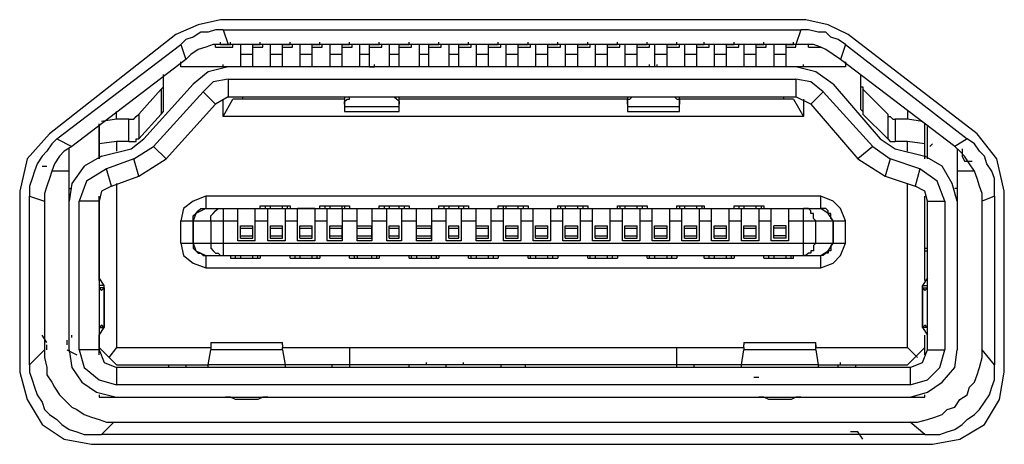
# Model space of a CAD drawing. Units: inches. Extents: x -2049 to 3731, y -2296 to 3484.
# Drawn here: x 476 to 493, y 316 to 323 of the extents above; entities that cross this region are included whole.
import ezdxf

# ---------------------------------------------------------------- set-up
doc = ezdxf.new("R2010")
doc.units = ezdxf.units.IN
doc.header["$MEASUREMENT"] = 0
doc.layers.add('Layer 1', color=7, linetype='Continuous')

msp = doc.modelspace()

# ---------------------------------------------------------------- linework, layer by layer
at = {"layer": 'Layer 1', "color": 7, "lineweight": 25, "true_color": 0xffffff}
for points in [[(479.274, 323.042), (478.893, 322.957), (478.512, 322.788)], [(489.265, 323.042), (479.274, 323.042)], [(489.985, 322.788), (489.646, 322.957), (489.265, 323.042)], [(479.316, 322.872), (479.19, 322.872), (479.063, 322.83), (478.935, 322.83), (478.809, 322.746), (478.681, 322.703), (478.597, 322.618)], [(479.316, 322.872), (489.18, 322.872)], [(479.316, 322.872), (479.401, 322.618)], [(489.18, 322.872), (489.095, 322.618)], [(489.942, 322.618), (489.815, 322.703), (489.688, 322.746), (489.604, 322.83), (489.476, 322.83), (489.307, 322.872), (489.18, 322.872)], [(478.512, 322.788), (476.353, 321.094)], [(492.186, 321.094), (489.985, 322.788)], [(476.48, 321.009), (478.597, 322.618)], [(478.597, 322.618), (478.681, 322.364)], [(479.401, 322.618), (479.147, 322.618), (479.02, 322.576), (478.893, 322.534), (478.766, 322.449), (478.681, 322.364)], [(479.19, 322.576), (479.19, 322.618)], [(479.19, 322.576), (479.486, 322.576)], [(479.274, 322.618), (479.274, 322.661)], [(479.274, 322.618), (479.444, 322.618)], [(479.274, 322.618), (479.444, 322.618)], [(489.095, 322.618), (479.401, 322.618)], [(479.444, 322.618), (479.444, 322.661)], [(479.486, 322.576), (479.486, 322.618)], [(479.613, 322.618), (479.613, 322.238)], [(479.825, 322.618), (479.952, 322.618)], [(479.825, 322.618), (479.952, 322.618)], [(479.825, 322.238), (479.825, 322.618)], [(479.825, 322.576), (479.993, 322.576)], [(479.952, 322.618), (479.952, 322.661)], [(479.993, 322.576), (479.993, 322.618)], [(480.121, 322.618), (480.121, 322.238)], [(480.332, 322.238), (480.332, 322.618)], [(480.332, 322.576), (480.502, 322.576)], [(480.46, 322.618), (480.46, 322.661)], [(480.502, 322.576), (480.502, 322.618)], [(480.629, 322.618), (480.629, 322.238)], [(480.84, 322.618), (480.968, 322.618)], [(480.84, 322.618), (480.968, 322.618)], [(480.84, 322.238), (480.84, 322.618)], [(480.84, 322.576), (481.01, 322.576)], [(480.968, 322.618), (480.968, 322.661)], [(481.01, 322.576), (481.01, 322.618)], [(481.137, 322.618), (481.137, 322.238)], [(481.348, 322.618), (481.475, 322.618)], [(481.348, 322.618), (481.475, 322.618)], [(481.348, 322.238), (481.348, 322.618)], [(481.348, 322.576), (481.518, 322.576)], [(481.475, 322.618), (481.475, 322.661)], [(481.518, 322.576), (481.518, 322.618)], [(481.645, 322.618), (481.645, 322.238)], [(481.814, 322.618), (481.983, 322.618)], [(481.814, 322.618), (481.983, 322.618)], [(481.814, 322.238), (481.814, 322.618)], [(481.814, 322.576), (482.026, 322.576)], [(481.983, 322.618), (481.983, 322.661)], [(482.026, 322.576), (482.026, 322.618)], [(482.152, 322.618), (482.152, 322.238)], [(482.322, 322.618), (482.491, 322.618)], [(482.322, 322.618), (482.491, 322.618)], [(482.322, 322.238), (482.322, 322.618)], [(482.322, 322.576), (482.534, 322.576)], [(482.491, 322.618), (482.491, 322.661)], [(482.534, 322.576), (482.534, 322.618)], [(482.661, 322.618), (482.661, 322.238)], [(482.83, 322.238), (482.83, 322.618)], [(482.83, 322.576), (483.042, 322.576)], [(482.999, 322.618), (482.999, 322.661)], [(483.042, 322.576), (483.042, 322.618)], [(483.169, 322.618), (483.169, 322.238)], [(483.338, 322.618), (483.507, 322.618)], [(483.338, 322.618), (483.507, 322.618)], [(483.338, 322.238), (483.338, 322.618)], [(483.338, 322.576), (483.55, 322.576)], [(483.507, 322.618), (483.507, 322.661)], [(483.55, 322.576), (483.55, 322.618)], [(483.635, 322.618), (483.635, 322.238)], [(483.846, 322.618), (484.015, 322.618)], [(483.846, 322.618), (484.015, 322.618)], [(483.846, 322.238), (483.846, 322.618)], [(483.846, 322.576), (484.058, 322.576)], [(484.015, 322.618), (484.015, 322.661)], [(484.058, 322.576), (484.058, 322.618)], [(484.143, 322.618), (484.143, 322.238)], [(484.354, 322.618), (484.524, 322.618)], [(484.354, 322.618), (484.524, 322.618)], [(484.354, 322.238), (484.354, 322.618)], [(484.354, 322.576), (484.566, 322.576)], [(484.524, 322.618), (484.524, 322.661)], [(484.566, 322.576), (484.566, 322.618)], [(484.65, 322.618), (484.65, 322.238)], [(484.862, 322.618), (485.032, 322.618)], [(484.862, 322.618), (485.032, 322.618)], [(484.862, 322.238), (484.862, 322.618)], [(484.862, 322.576), (485.074, 322.576)], [(485.032, 322.618), (485.032, 322.661)], [(485.074, 322.576), (485.074, 322.618)], [(485.158, 322.618), (485.158, 322.238)], [(485.37, 322.238), (485.37, 322.618)], [(485.37, 322.576), (485.582, 322.576)], [(485.54, 322.618), (485.54, 322.661)], [(485.582, 322.576), (485.582, 322.618)], [(485.666, 322.618), (485.666, 322.238)], [(485.879, 322.618), (486.047, 322.618)], [(485.879, 322.618), (486.047, 322.618)], [(485.879, 322.238), (485.879, 322.618)], [(485.879, 322.576), (486.09, 322.576)], [(486.047, 322.618), (486.047, 322.661)], [(486.09, 322.576), (486.09, 322.618)], [(486.174, 322.618), (486.174, 322.238)], [(486.386, 322.618), (486.556, 322.618)], [(486.386, 322.618), (486.556, 322.618)], [(486.386, 322.238), (486.386, 322.618)], [(486.386, 322.576), (486.598, 322.576)], [(486.556, 322.618), (486.556, 322.661)], [(486.598, 322.576), (486.598, 322.618)], [(486.683, 322.618), (486.683, 322.238)], [(486.894, 322.618), (487.063, 322.618)], [(486.894, 322.618), (487.063, 322.618)], [(486.894, 322.238), (486.894, 322.618)], [(486.894, 322.576), (487.106, 322.576)], [(487.063, 322.618), (487.063, 322.661)], [(487.106, 322.576), (487.106, 322.618)], [(487.191, 322.618), (487.191, 322.238)], [(487.402, 322.618), (487.529, 322.618)], [(487.402, 322.618), (487.529, 322.618)], [(487.402, 322.238), (487.402, 322.618)], [(487.402, 322.576), (487.614, 322.576)], [(487.529, 322.618), (487.529, 322.661)], [(487.614, 322.576), (487.614, 322.618)], [(487.699, 322.618), (487.699, 322.238)], [(487.91, 322.238), (487.91, 322.618)], [(487.91, 322.576), (488.122, 322.576)], [(488.038, 322.618), (488.038, 322.661)], [(488.122, 322.576), (488.122, 322.618)], [(488.207, 322.618), (488.207, 322.238)], [(488.418, 322.618), (488.545, 322.618)], [(488.418, 322.618), (488.545, 322.618)], [(488.418, 322.238), (488.418, 322.618)], [(488.418, 322.576), (488.587, 322.576)], [(488.545, 322.618), (488.545, 322.661)], [(488.587, 322.576), (488.587, 322.618)], [(488.715, 322.618), (488.715, 322.238)], [(488.926, 322.618), (489.053, 322.618)], [(488.926, 322.618), (489.053, 322.618)], [(488.926, 322.238), (488.926, 322.618)], [(488.926, 322.576), (489.095, 322.576)], [(489.053, 322.618), (489.053, 322.661)], [(489.095, 322.576), (489.095, 322.618)], [(489.858, 322.364), (489.731, 322.449), (489.604, 322.534), (489.519, 322.576), (489.392, 322.618), (489.095, 322.618)], [(489.307, 322.576), (489.307, 322.618)], [(489.307, 322.576), (489.519, 322.576)], [(489.942, 322.618), (489.858, 322.364)], [(489.942, 322.618), (492.017, 321.009)], [(478.681, 322.364), (476.734, 320.883)], [(479.825, 322.449), (479.613, 322.449)], [(480.332, 322.449), (480.121, 322.449)], [(480.84, 322.449), (480.629, 322.449)], [(481.348, 322.449), (481.137, 322.449)], [(481.814, 322.449), (481.645, 322.449)], [(482.322, 322.449), (482.152, 322.449)], [(482.83, 322.449), (482.661, 322.449)], [(483.338, 322.449), (483.169, 322.449)], [(483.846, 322.449), (483.635, 322.449)], [(484.354, 322.449), (484.143, 322.449)], [(484.862, 322.449), (484.65, 322.449)], [(485.37, 322.449), (485.158, 322.449)], [(485.879, 322.449), (485.666, 322.449)], [(486.386, 322.449), (486.174, 322.449)], [(486.894, 322.449), (486.683, 322.449)], [(487.402, 322.449), (487.191, 322.449)], [(487.91, 322.449), (487.699, 322.449)], [(488.418, 322.449), (488.207, 322.449)], [(488.926, 322.449), (488.715, 322.449)], [(491.805, 320.883), (489.858, 322.364)], [(478.597, 322.238), (478.597, 322.322)], [(489.942, 322.238), (478.597, 322.238)], [(479.401, 322.238), (479.063, 322.152), (478.809, 321.941)], [(479.316, 322.238), (479.316, 322.28)], [(481.814, 322.238), (481.687, 322.238)], [(481.814, 322.238), (481.899, 322.238)], [(481.899, 322.238), (481.899, 322.28)], [(482.026, 322.238), (481.899, 322.238)], [(486.598, 322.238), (486.471, 322.238)], [(486.598, 322.238), (486.598, 322.28)], [(486.725, 322.238), (486.598, 322.238)], [(486.725, 322.238), (486.725, 322.28)], [(486.852, 322.238), (486.725, 322.238)], [(489.731, 321.941), (489.434, 322.152), (489.095, 322.238)], [(489.222, 322.238), (489.222, 322.28)], [(489.942, 322.322), (489.942, 322.238)], [(478.3, 321.603), (478.3, 322.11)], [(479.401, 322.026), (479.147, 321.984), (478.978, 321.814)], [(479.401, 322.026), (489.095, 322.026)], [(479.401, 322.026), (479.401, 321.729)], [(489.095, 322.026), (489.095, 321.729)], [(489.561, 321.814), (489.35, 321.984), (489.095, 322.026)], [(490.196, 322.11), (490.196, 321.603)], [(478.258, 321.856), (477.877, 321.433)], [(477.962, 321.009), (478.809, 321.941)], [(478.258, 321.856), (478.3, 321.899), (478.3, 321.984)], [(478.258, 321.856), (478.258, 321.433)], [(489.731, 321.941), (490.535, 321.009)], [(490.196, 321.984), (490.196, 321.899), (490.238, 321.899), (490.238, 321.856)], [(490.238, 321.856), (490.662, 321.433)], [(490.238, 321.856), (490.238, 321.433)], [(478.978, 321.814), (478.131, 320.883)], [(479.19, 321.603), (478.978, 321.814)], [(479.401, 321.729), (479.19, 321.603)], [(479.316, 321.391), (479.316, 321.687)], [(479.316, 321.391), (479.486, 321.687)], [(479.401, 321.729), (489.095, 321.729)], [(481.391, 321.687), (479.486, 321.687)], [(479.655, 321.687), (479.655, 321.729)], [(481.391, 321.729), (481.391, 321.475)], [(481.391, 321.603), (481.391, 321.645), (481.433, 321.687), (481.475, 321.687), (481.475, 321.729)], [(482.238, 321.729), (482.28, 321.687), (482.322, 321.645), (482.322, 321.603)], [(482.322, 321.475), (482.322, 321.729)], [(486.217, 321.687), (482.322, 321.687)], [(486.217, 321.729), (486.217, 321.475)], [(486.217, 321.603), (486.217, 321.687), (486.259, 321.687), (486.302, 321.729)], [(487.021, 321.729), (487.063, 321.687), (487.106, 321.687), (487.106, 321.603)], [(487.106, 321.475), (487.106, 321.729)], [(489.053, 321.687), (487.106, 321.687)], [(488.884, 321.729), (488.884, 321.687)], [(489.053, 321.687), (489.222, 321.391)], [(489.35, 321.603), (489.095, 321.729)], [(489.222, 321.687), (489.222, 321.391)], [(489.35, 321.603), (489.561, 321.814)], [(490.408, 320.883), (489.561, 321.814)], [(478.258, 321.433), (478.3, 321.475), (478.3, 321.603)], [(478.343, 320.671), (479.19, 321.603)], [(481.391, 321.56), (482.322, 321.56)], [(486.217, 321.56), (487.106, 321.56)], [(489.35, 321.603), (490.154, 320.671)], [(490.196, 321.603), (490.196, 321.517), (490.238, 321.475), (490.238, 321.433)], [(477.496, 321.348), (477.242, 321.306)], [(477.496, 321.348), (477.496, 321.475)], [(477.708, 321.348), (477.496, 321.348)], [(477.708, 321.348), (477.793, 321.348), (477.835, 321.391), (477.877, 321.433)], [(477.708, 320.968), (477.708, 321.348)], [(477.877, 321.433), (477.877, 321.009)], [(478.258, 321.433), (477.877, 321.009)], [(489.222, 321.391), (479.316, 321.391)], [(481.391, 321.475), (482.322, 321.475)], [(486.217, 321.475), (487.106, 321.475)], [(490.662, 321.009), (490.238, 321.433)], [(490.662, 321.433), (490.662, 321.009)], [(490.662, 321.433), (490.662, 321.391), (490.704, 321.391), (490.747, 321.348), (490.789, 321.348)], [(491.001, 321.348), (490.789, 321.348)], [(490.789, 321.348), (490.789, 320.968)], [(491.001, 321.475), (491.001, 321.348)], [(491.254, 321.306), (491.001, 321.348)], [(477.2, 320.671), (477.2, 321.264)], [(477.2, 321.222), (477.2, 320.671)], [(491.297, 320.671), (491.297, 321.264)], [(491.339, 320.671), (491.339, 321.222)], [(476.353, 321.094), (475.972, 320.671), (475.845, 320.121)], [(476.48, 321.009), (476.395, 320.925), (476.311, 320.798), (476.226, 320.714), (476.141, 320.586), (476.099, 320.46), (476.057, 320.333), (476.014, 320.205), (476.014, 320.036)], [(476.48, 321.009), (476.734, 320.883)], [(477.708, 320.968), (477.835, 320.968), (477.835, 321.009), (477.877, 321.009)], [(477.75, 320.841), (477.962, 321.009)], [(490.535, 321.009), (490.789, 320.841)], [(490.662, 321.009), (490.704, 320.968), (490.789, 320.968)], [(492.017, 321.009), (491.805, 320.883)], [(492.482, 320.036), (492.482, 320.333), (492.44, 320.46), (492.355, 320.586), (492.313, 320.714), (492.228, 320.798), (492.144, 320.925), (492.017, 321.009)], [(492.651, 320.121), (492.524, 320.671), (492.186, 321.094)], [(476.734, 320.883), (476.607, 320.798), (476.523, 320.714), (476.438, 320.586), (476.395, 320.46), (476.353, 320.333), (476.311, 320.205), (476.268, 320.079), (476.268, 319.951)], [(476.692, 317.411), (476.692, 320.841)], [(477.496, 320.968), (477.2, 320.925)], [(477.242, 320.714), (477.75, 320.841)], [(477.708, 320.968), (477.496, 320.968)], [(477.496, 320.968), (477.496, 320.798)], [(477.793, 320.671), (478.131, 320.883)], [(478.343, 320.671), (478.131, 320.883)], [(490.408, 320.883), (490.154, 320.671)], [(490.408, 320.883), (490.704, 320.671)], [(491.001, 320.968), (490.789, 320.968)], [(490.789, 320.841), (491.297, 320.714)], [(491.297, 320.925), (491.001, 320.968)], [(491.001, 320.798), (491.001, 320.968)], [(491.424, 320.925), (491.382, 320.883)], [(492.271, 319.951), (492.271, 320.079), (492.228, 320.205), (492.186, 320.333), (492.144, 320.46), (492.059, 320.586), (491.974, 320.714), (491.89, 320.798), (491.805, 320.883)], [(491.847, 320.841), (491.847, 317.411)], [(491.932, 320.841), (491.932, 320.714), (491.974, 320.629), (492.101, 320.629)], [(477.242, 320.714), (476.946, 320.544), (476.734, 320.247), (476.692, 319.951)], [(477.793, 320.671), (477.327, 320.502)], [(477.877, 320.375), (477.793, 320.671)], [(477.877, 320.375), (478.343, 320.671)], [(490.154, 320.671), (490.62, 320.375)], [(490.704, 320.671), (490.62, 320.375)], [(491.212, 320.502), (490.704, 320.671)], [(491.847, 319.951), (491.762, 320.247), (491.593, 320.544), (491.297, 320.714)], [(476.226, 320.544), (476.311, 320.544)], [(477.327, 320.502), (476.988, 320.29), (476.861, 319.951)], [(477.411, 320.205), (477.327, 320.502)], [(491.212, 320.502), (491.128, 320.205)], [(491.636, 319.951), (491.508, 320.29), (491.212, 320.502)], [(476.692, 320.46), (476.395, 320.46)], [(477.411, 320.205), (477.877, 320.375)], [(490.62, 320.375), (491.128, 320.205)], [(492.144, 320.46), (491.847, 320.46)], [(476.692, 320.163), (476.734, 320.163)], [(477.411, 320.205), (477.242, 320.121), (477.2, 319.951)], [(477.496, 320.247), (477.496, 317.454)], [(491.001, 317.454), (491.001, 320.247)], [(491.339, 319.951), (491.297, 320.121), (491.128, 320.205)], [(491.847, 320.163), (491.805, 320.163)], [(475.845, 320.121), (475.845, 317.03)], [(476.014, 320.036), (476.268, 319.951)], [(476.014, 317.158), (476.014, 320.036)], [(477.2, 318.596), (477.2, 320.036)], [(479.02, 320.036), (478.809, 319.951), (478.639, 319.824), (478.597, 319.613)], [(489.519, 320.036), (479.02, 320.036)], [(479.02, 320.036), (479.02, 319.824)], [(489.519, 319.824), (489.519, 320.036)], [(489.942, 319.613), (489.858, 319.824), (489.731, 319.951), (489.519, 320.036)], [(491.297, 318.596), (491.297, 320.036)], [(492.482, 320.036), (492.271, 319.951)], [(492.482, 320.036), (492.482, 317.158)], [(492.651, 317.03), (492.651, 320.121)], [(476.268, 319.951), (476.268, 317.411)], [(477.2, 319.951), (476.861, 319.951)], [(476.861, 317.411), (476.861, 319.951)], [(477.2, 319.951), (477.2, 317.411)], [(479.02, 319.824), (478.851, 319.74), (478.809, 319.613)], [(478.809, 319.613), (478.809, 319.697), (478.851, 319.74), (478.893, 319.782), (478.935, 319.824), (479.02, 319.824)], [(479.02, 319.824), (489.519, 319.824)], [(479.105, 319.613), (479.105, 319.697), (479.147, 319.74), (479.19, 319.782), (479.232, 319.824), (479.316, 319.824)], [(479.316, 319.824), (479.316, 319.02)], [(479.57, 319.824), (479.867, 319.824)], [(479.57, 319.274), (479.57, 319.824)], [(479.867, 319.274), (479.867, 319.824)], [(479.952, 319.867), (480.46, 319.867)], [(479.952, 319.824), (479.952, 319.867)], [(480.036, 319.867), (480.036, 319.824)], [(480.079, 319.824), (480.375, 319.824)], [(480.079, 319.274), (480.079, 319.824)], [(480.121, 319.867), (480.121, 319.824)], [(480.332, 319.824), (480.332, 319.867)], [(480.375, 319.824), (480.375, 319.274)], [(480.417, 319.824), (480.417, 319.867)], [(480.46, 319.867), (480.46, 319.824)], [(480.883, 319.824), (480.586, 319.824)], [(480.586, 319.274), (480.586, 319.824)], [(480.883, 319.824), (480.883, 319.274)], [(480.968, 319.867), (481.475, 319.867)], [(480.968, 319.824), (480.968, 319.867)], [(481.052, 319.867), (481.052, 319.824)], [(481.094, 319.824), (481.348, 319.824)], [(481.094, 319.274), (481.094, 319.824)], [(481.137, 319.867), (481.137, 319.824)], [(481.348, 319.824), (481.348, 319.867)], [(481.348, 319.824), (481.348, 319.274)], [(481.391, 319.867), (481.391, 319.824)], [(481.475, 319.867), (481.475, 319.824)], [(481.603, 319.824), (481.857, 319.824)], [(481.603, 319.274), (481.603, 319.824)], [(481.857, 319.824), (481.857, 319.274)], [(481.983, 319.867), (482.491, 319.867)], [(481.983, 319.824), (481.983, 319.867)], [(482.068, 319.867), (482.068, 319.824)], [(482.111, 319.824), (482.365, 319.824)], [(482.111, 319.274), (482.111, 319.824)], [(482.152, 319.867), (482.152, 319.824)], [(482.322, 319.824), (482.322, 319.867)], [(482.365, 319.824), (482.365, 319.274)], [(482.407, 319.867), (482.407, 319.824)], [(482.491, 319.867), (482.491, 319.824)], [(482.619, 319.824), (482.873, 319.824)], [(482.619, 319.274), (482.619, 319.824)], [(482.873, 319.824), (482.873, 319.274)], [(482.999, 319.867), (483.507, 319.867)], [(482.999, 319.824), (482.999, 319.867)], [(483.084, 319.867), (483.084, 319.824)], [(483.127, 319.824), (483.381, 319.824)], [(483.127, 319.274), (483.127, 319.824)], [(483.169, 319.867), (483.169, 319.824)], [(483.338, 319.824), (483.338, 319.867)], [(483.381, 319.824), (483.381, 319.274)], [(483.423, 319.867), (483.423, 319.824)], [(483.507, 319.867), (483.507, 319.824)], [(483.635, 319.824), (483.888, 319.824)], [(483.635, 319.274), (483.635, 319.824)], [(483.888, 319.824), (483.888, 319.274)], [(484.015, 319.867), (484.524, 319.867)], [(484.015, 319.824), (484.015, 319.867)], [(484.1, 319.867), (484.1, 319.274)], [(484.1, 319.824), (484.397, 319.824)], [(484.143, 319.867), (484.143, 319.824)], [(484.354, 319.824), (484.354, 319.867)], [(484.397, 319.824), (484.397, 319.274)], [(484.439, 319.867), (484.439, 319.824)], [(484.524, 319.867), (484.524, 319.824)], [(484.608, 319.824), (484.904, 319.824)], [(484.608, 319.274), (484.608, 319.824)], [(484.904, 319.824), (484.904, 319.274)], [(485.032, 319.867), (485.54, 319.867)], [(485.032, 319.824), (485.032, 319.867)], [(485.074, 319.867), (485.074, 319.824)], [(485.116, 319.824), (485.413, 319.824)], [(485.116, 319.274), (485.116, 319.824)], [(485.158, 319.867), (485.158, 319.824)], [(485.37, 319.824), (485.37, 319.867)], [(485.413, 319.824), (485.413, 319.274)], [(485.455, 319.867), (485.455, 319.824)], [(485.54, 319.867), (485.54, 319.824)], [(485.624, 319.824), (485.92, 319.824)], [(485.624, 319.274), (485.624, 319.824)], [(485.92, 319.824), (485.92, 319.274)], [(486.047, 319.867), (486.556, 319.867)], [(486.047, 319.824), (486.047, 319.867)], [(486.09, 319.867), (486.09, 319.824)], [(486.132, 319.824), (486.428, 319.824)], [(486.132, 319.274), (486.132, 319.824)], [(486.174, 319.867), (486.174, 319.824)], [(486.386, 319.824), (486.386, 319.867)], [(486.428, 319.824), (486.428, 319.274)], [(486.471, 319.867), (486.471, 319.824)], [(486.556, 319.867), (486.556, 319.824)], [(486.64, 319.824), (486.937, 319.824)], [(486.64, 319.274), (486.64, 319.824)], [(486.937, 319.824), (486.937, 319.274)], [(487.063, 319.867), (487.529, 319.867)], [(487.063, 319.824), (487.063, 319.867)], [(487.106, 319.867), (487.106, 319.824)], [(487.149, 319.824), (487.445, 319.824)], [(487.149, 319.274), (487.149, 319.824)], [(487.191, 319.867), (487.191, 319.824)], [(487.402, 319.824), (487.402, 319.867)], [(487.445, 319.824), (487.445, 319.274)], [(487.487, 319.867), (487.487, 319.824)], [(487.529, 319.867), (487.529, 319.824)], [(487.656, 319.824), (487.952, 319.824)], [(487.656, 319.274), (487.656, 319.824)], [(487.952, 319.824), (487.952, 319.274)], [(488.038, 319.867), (488.545, 319.867)], [(488.038, 319.824), (488.038, 319.867)], [(488.122, 319.867), (488.122, 319.824)], [(488.164, 319.824), (488.461, 319.824)], [(488.164, 319.274), (488.164, 319.824)], [(488.207, 319.867), (488.207, 319.824)], [(488.418, 319.824), (488.418, 319.867)], [(488.461, 319.824), (488.461, 319.274)], [(488.503, 319.867), (488.503, 319.824)], [(488.545, 319.867), (488.545, 319.824)], [(488.672, 319.824), (488.969, 319.824)], [(488.672, 319.274), (488.672, 319.824)], [(488.969, 319.824), (488.969, 319.274)], [(489.222, 319.02), (489.222, 319.824)], [(489.434, 319.613), (489.392, 319.655), (489.392, 319.74), (489.35, 319.74), (489.35, 319.782), (489.307, 319.824), (489.222, 319.824)], [(489.731, 319.613), (489.646, 319.74), (489.519, 319.824)], [(489.731, 319.613), (489.688, 319.655), (489.688, 319.74), (489.646, 319.74), (489.646, 319.782), (489.604, 319.824), (489.519, 319.824)], [(491.339, 319.951), (491.636, 319.951)], [(491.339, 317.411), (491.339, 319.951)], [(491.636, 319.951), (491.636, 317.411)], [(492.271, 317.411), (492.271, 319.951)], [(478.597, 319.613), (479.57, 319.613)], [(478.597, 319.232), (478.597, 319.613)], [(479.105, 319.613), (479.105, 319.232)], [(479.613, 319.528), (479.825, 319.528)], [(479.613, 319.316), (479.613, 319.528)], [(479.825, 319.316), (479.825, 319.528)], [(479.867, 319.613), (480.079, 319.613)], [(480.121, 319.528), (480.332, 319.528)], [(480.121, 319.528), (480.121, 319.316)], [(480.332, 319.316), (480.332, 319.528)], [(480.375, 319.613), (480.586, 319.613)], [(480.629, 319.528), (480.84, 319.528)], [(480.629, 319.316), (480.629, 319.528)], [(480.84, 319.316), (480.84, 319.528)], [(480.883, 319.613), (481.094, 319.613)], [(481.137, 319.528), (481.348, 319.528)], [(481.137, 319.316), (481.137, 319.528)], [(481.348, 319.613), (481.603, 319.613)], [(481.348, 319.316), (481.348, 319.528)], [(481.603, 319.528), (481.857, 319.528)], [(481.603, 319.316), (481.603, 319.528)], [(481.857, 319.613), (482.111, 319.613)], [(481.857, 319.316), (481.857, 319.528)], [(482.152, 319.528), (482.322, 319.528)], [(482.152, 319.316), (482.152, 319.528)], [(482.322, 319.316), (482.322, 319.528)], [(482.365, 319.613), (482.619, 319.613)], [(482.619, 319.528), (482.873, 319.528)], [(482.619, 319.316), (482.619, 319.528)], [(482.873, 319.613), (483.127, 319.613)], [(482.873, 319.316), (482.873, 319.528)], [(483.169, 319.528), (483.338, 319.528)], [(483.169, 319.316), (483.169, 319.528)], [(483.338, 319.316), (483.338, 319.528)], [(483.381, 319.613), (483.635, 319.613)], [(483.635, 319.528), (483.846, 319.528)], [(483.635, 319.316), (483.635, 319.528)], [(483.846, 319.316), (483.846, 319.528)], [(483.888, 319.613), (484.1, 319.613)], [(484.143, 319.528), (484.354, 319.528)], [(484.143, 319.316), (484.143, 319.528)], [(484.354, 319.316), (484.354, 319.528)], [(484.397, 319.613), (484.608, 319.613)], [(484.65, 319.528), (484.862, 319.528)], [(484.65, 319.316), (484.65, 319.528)], [(484.862, 319.316), (484.862, 319.528)], [(484.904, 319.613), (485.116, 319.613)], [(485.158, 319.528), (485.37, 319.528)], [(485.158, 319.316), (485.158, 319.528)], [(485.37, 319.316), (485.37, 319.528)], [(485.413, 319.613), (485.624, 319.613)], [(485.666, 319.528), (485.879, 319.528)], [(485.666, 319.316), (485.666, 319.528)], [(485.879, 319.316), (485.879, 319.528)], [(485.92, 319.613), (486.132, 319.613)], [(486.174, 319.528), (486.386, 319.528)], [(486.174, 319.316), (486.174, 319.528)], [(486.386, 319.316), (486.386, 319.528)], [(486.428, 319.613), (486.64, 319.613)], [(486.683, 319.528), (486.894, 319.528)], [(486.683, 319.316), (486.683, 319.528)], [(486.894, 319.316), (486.894, 319.528)], [(486.937, 319.613), (487.149, 319.613)], [(487.191, 319.528), (487.402, 319.528)], [(487.191, 319.316), (487.191, 319.528)], [(487.402, 319.316), (487.402, 319.528)], [(487.445, 319.613), (487.656, 319.613)], [(487.699, 319.528), (487.91, 319.528)], [(487.699, 319.316), (487.699, 319.528)], [(487.91, 319.316), (487.91, 319.528)], [(487.952, 319.613), (488.164, 319.613)], [(488.207, 319.528), (488.418, 319.528)], [(488.207, 319.316), (488.207, 319.528)], [(488.418, 319.316), (488.418, 319.528)], [(488.461, 319.613), (488.672, 319.613)], [(488.926, 319.528), (488.715, 319.528)], [(488.715, 319.316), (488.715, 319.528)], [(488.926, 319.316), (488.926, 319.528)], [(488.969, 319.613), (489.942, 319.613)], [(489.434, 319.232), (489.434, 319.613)], [(489.942, 319.232), (489.942, 319.613)], [(479.613, 319.486), (479.825, 319.486)], [(479.613, 319.359), (479.825, 319.359)], [(480.121, 319.486), (480.332, 319.486)], [(480.121, 319.359), (480.332, 319.359)], [(480.629, 319.486), (480.84, 319.486)], [(480.629, 319.359), (480.84, 319.359)], [(481.137, 319.486), (481.348, 319.486)], [(481.137, 319.359), (481.348, 319.359)], [(481.603, 319.486), (481.857, 319.486)], [(481.603, 319.359), (481.857, 319.359)], [(482.152, 319.486), (482.322, 319.486)], [(482.152, 319.359), (482.322, 319.359)], [(482.619, 319.486), (482.873, 319.486)], [(482.619, 319.359), (482.873, 319.359)], [(483.169, 319.486), (483.338, 319.486)], [(483.169, 319.359), (483.338, 319.359)], [(483.635, 319.486), (483.846, 319.486)], [(483.635, 319.359), (483.846, 319.359)], [(484.143, 319.486), (484.354, 319.486)], [(484.143, 319.359), (484.354, 319.359)], [(484.65, 319.486), (484.862, 319.486)], [(484.65, 319.359), (484.862, 319.359)], [(485.158, 319.486), (485.37, 319.486)], [(485.158, 319.359), (485.37, 319.359)], [(485.666, 319.486), (485.879, 319.486)], [(485.666, 319.359), (485.879, 319.359)], [(486.174, 319.486), (486.386, 319.486)], [(486.174, 319.359), (486.386, 319.359)], [(486.683, 319.486), (486.894, 319.486)], [(486.683, 319.359), (486.894, 319.359)], [(487.191, 319.486), (487.402, 319.486)], [(487.191, 319.359), (487.402, 319.359)], [(487.699, 319.486), (487.91, 319.486)], [(487.699, 319.359), (487.91, 319.359)], [(488.207, 319.486), (488.418, 319.486)], [(488.207, 319.359), (488.418, 319.359)], [(488.926, 319.486), (488.715, 319.486)], [(488.926, 319.359), (488.715, 319.359)], [(477.2, 319.147), (477.2, 319.19)], [(478.597, 319.232), (489.942, 319.232)], [(478.597, 319.232), (478.639, 319.02), (478.809, 318.893), (479.02, 318.809)], [(478.809, 319.232), (478.851, 319.104), (479.02, 319.02)], [(478.809, 319.232), (478.809, 319.147), (478.851, 319.104), (478.893, 319.062), (478.935, 319.062), (478.978, 319.02), (479.02, 319.02)], [(479.105, 319.232), (479.105, 319.147), (479.147, 319.104), (479.19, 319.062), (479.232, 319.062), (479.274, 319.02), (479.316, 319.02)], [(479.867, 319.274), (479.57, 319.274)], [(479.613, 319.316), (479.825, 319.316)], [(480.375, 319.274), (480.079, 319.274)], [(480.121, 319.316), (480.332, 319.316)], [(480.883, 319.274), (480.586, 319.274)], [(480.629, 319.316), (480.84, 319.316)], [(481.348, 319.274), (481.094, 319.274)], [(481.137, 319.316), (481.348, 319.316)], [(481.603, 319.316), (481.857, 319.316)], [(481.857, 319.274), (481.603, 319.274)], [(482.365, 319.274), (482.111, 319.274)], [(482.152, 319.316), (482.322, 319.316)], [(482.619, 319.316), (482.873, 319.316)], [(482.873, 319.274), (482.619, 319.274)], [(483.381, 319.274), (483.127, 319.274)], [(483.169, 319.316), (483.338, 319.316)], [(483.635, 319.316), (483.846, 319.316)], [(483.888, 319.274), (483.635, 319.274)], [(484.397, 319.274), (484.1, 319.274)], [(484.143, 319.316), (484.354, 319.316)], [(484.904, 319.274), (484.608, 319.274)], [(484.65, 319.316), (484.862, 319.316)], [(485.413, 319.274), (485.116, 319.274)], [(485.158, 319.316), (485.37, 319.316)], [(485.92, 319.274), (485.624, 319.274)], [(485.666, 319.316), (485.879, 319.316)], [(486.428, 319.274), (486.132, 319.274)], [(486.174, 319.316), (486.386, 319.316)], [(486.937, 319.274), (486.64, 319.274)], [(486.683, 319.316), (486.894, 319.316)], [(487.445, 319.274), (487.149, 319.274)], [(487.191, 319.316), (487.402, 319.316)], [(487.952, 319.274), (487.656, 319.274)], [(487.699, 319.316), (487.91, 319.316)], [(488.461, 319.274), (488.164, 319.274)], [(488.207, 319.316), (488.418, 319.316)], [(488.969, 319.274), (488.672, 319.274)], [(488.926, 319.316), (488.715, 319.316)], [(489.434, 319.232), (489.392, 319.19), (489.392, 319.104), (489.35, 319.104), (489.35, 319.062), (489.307, 319.062), (489.265, 319.02), (489.222, 319.02)], [(489.519, 318.809), (489.731, 318.893), (489.858, 319.02), (489.942, 319.232)], [(489.519, 319.02), (489.646, 319.104), (489.731, 319.232)], [(489.731, 319.232), (489.688, 319.19), (489.688, 319.104), (489.646, 319.104), (489.646, 319.062), (489.604, 319.062), (489.561, 319.02), (489.519, 319.02)], [(477.2, 319.104), (477.2, 319.147)], [(479.02, 319.02), (489.519, 319.02)], [(479.02, 319.02), (479.02, 318.809)], [(479.444, 319.02), (479.444, 318.977)], [(479.528, 318.977), (479.528, 319.02)], [(479.613, 319.02), (479.613, 318.977)], [(479.825, 318.977), (479.825, 319.02)], [(479.909, 318.977), (479.909, 319.02)], [(479.952, 319.02), (479.952, 318.977)], [(480.46, 318.977), (480.46, 319.02)], [(480.545, 318.977), (480.545, 319.02)], [(480.629, 319.02), (480.629, 318.977)], [(480.84, 318.977), (480.84, 319.02)], [(480.925, 318.977), (480.925, 319.02)], [(480.968, 319.02), (480.968, 318.977)], [(481.475, 318.977), (481.475, 319.02)], [(481.56, 318.977), (481.56, 319.02)], [(481.603, 319.02), (481.603, 318.977)], [(481.857, 318.977), (481.857, 319.02)], [(481.941, 318.977), (481.941, 319.02)], [(481.983, 319.02), (481.983, 318.977)], [(482.491, 318.977), (482.491, 319.02)], [(482.534, 318.977), (482.534, 319.02)], [(482.619, 319.02), (482.619, 318.977)], [(482.873, 318.977), (482.873, 319.02)], [(482.958, 318.977), (482.958, 319.02)], [(482.999, 319.02), (482.999, 318.977)], [(483.507, 318.977), (483.507, 319.02)], [(483.55, 318.977), (483.55, 319.02)], [(483.635, 319.02), (483.635, 318.977)], [(483.846, 318.977), (483.846, 319.02)], [(483.931, 318.977), (483.931, 319.02)], [(484.015, 319.02), (484.015, 318.977)], [(484.524, 318.977), (484.524, 319.02)], [(484.566, 318.977), (484.566, 319.02)], [(484.65, 319.02), (484.65, 318.977)], [(484.862, 318.977), (484.862, 319.02)], [(484.947, 318.977), (484.947, 319.02)], [(485.032, 319.02), (485.032, 318.977)], [(485.54, 318.977), (485.54, 319.02)], [(485.582, 318.977), (485.582, 319.02)], [(485.666, 319.02), (485.666, 318.977)], [(485.879, 318.977), (485.879, 319.02)], [(485.963, 318.977), (485.963, 319.02)], [(486.047, 319.02), (486.047, 318.977)], [(486.556, 318.977), (486.556, 319.02)], [(486.598, 318.977), (486.598, 319.02)], [(486.683, 319.02), (486.683, 318.977)], [(486.894, 318.977), (486.894, 319.02)], [(486.979, 318.977), (486.979, 319.02)], [(487.063, 319.02), (487.063, 318.977)], [(487.529, 318.977), (487.529, 319.02)], [(487.614, 318.977), (487.614, 319.02)], [(487.699, 319.02), (487.699, 318.977)], [(487.91, 318.977), (487.91, 319.02)], [(487.995, 318.977), (487.995, 319.02)], [(488.038, 319.02), (488.038, 318.977)], [(488.545, 318.977), (488.545, 319.02)], [(488.63, 318.977), (488.63, 319.02)], [(488.715, 319.02), (488.715, 318.977)], [(488.926, 318.977), (488.926, 319.02)], [(489.011, 318.977), (489.011, 319.02)], [(489.053, 318.977), (489.053, 319.02)], [(489.519, 318.809), (489.519, 319.02)], [(491.297, 319.147), (491.339, 319.147)], [(491.297, 319.104), (491.339, 319.104)], [(479.444, 318.977), (479.952, 318.977)], [(480.46, 318.977), (480.968, 318.977)], [(481.475, 318.977), (481.983, 318.977)], [(482.491, 318.977), (482.999, 318.977)], [(483.507, 318.977), (484.015, 318.977)], [(484.524, 318.977), (485.032, 318.977)], [(485.54, 318.977), (486.047, 318.977)], [(486.556, 318.977), (487.063, 318.977)], [(487.529, 318.977), (488.038, 318.977)], [(488.545, 318.977), (489.053, 318.977)], [(479.02, 318.809), (489.519, 318.809)], [(477.285, 318.512), (477.2, 318.639)], [(477.285, 318.512), (477.2, 318.512)], [(477.285, 318.47), (477.285, 318.512)], [(477.285, 318.47), (477.285, 318.512)], [(491.339, 318.639), (491.254, 318.512)], [(491.254, 318.512), (491.339, 318.512)], [(491.254, 318.512), (491.254, 318.47)], [(491.254, 318.47), (491.254, 318.512)], [(477.285, 318.47), (477.2, 318.47)], [(477.2, 318.47), (477.242, 318.428)], [(477.242, 318.428), (477.285, 318.47)], [(491.254, 318.47), (491.339, 318.47)], [(491.254, 318.47), (491.297, 318.428)], [(491.297, 318.428), (491.339, 318.47)], [(477.242, 317.834), (477.2, 317.792)], [(477.285, 317.792), (477.242, 317.834)], [(477.285, 317.792), (477.285, 317.834)], [(477.285, 317.792), (477.285, 317.834)], [(491.297, 317.834), (491.254, 317.792)], [(491.254, 317.792), (491.254, 317.834)], [(491.254, 317.792), (491.254, 317.834)], [(491.339, 317.792), (491.297, 317.834)], [(476.311, 317.538), (476.226, 317.666)], [(476.734, 317.623), (476.734, 317.666)], [(477.2, 317.792), (477.285, 317.792)], [(477.285, 317.792), (477.2, 317.792)], [(477.2, 317.666), (477.285, 317.792)], [(477.2, 317.327), (477.2, 317.666)], [(491.339, 317.792), (491.254, 317.792)], [(491.339, 317.792), (491.254, 317.792)], [(491.254, 317.792), (491.339, 317.666)], [(491.297, 317.327), (491.297, 317.666)], [(476.311, 317.411), (476.311, 317.496)], [(476.65, 317.581), (476.65, 317.496)], [(479.105, 317.538), (480.332, 317.538)], [(479.105, 317.538), (479.105, 317.496)], [(479.105, 317.496), (479.105, 317.411)], [(480.332, 317.496), (480.332, 317.538)], [(480.332, 317.496), (480.332, 317.454)], [(488.207, 317.538), (489.434, 317.538)], [(488.207, 317.538), (488.207, 317.496)], [(488.207, 317.454), (488.207, 317.496)], [(488.207, 317.454), (488.207, 317.496)], [(489.434, 317.496), (489.434, 317.538)], [(489.434, 317.454), (489.434, 317.496)], [(489.434, 317.496), (489.434, 317.454)], [(476.014, 317.158), (476.268, 317.411)], [(476.268, 317.411), (476.268, 317.285), (476.311, 317.115), (476.311, 316.988), (476.395, 316.861), (476.438, 316.776), (476.523, 316.649), (476.607, 316.565), (476.734, 316.438), (476.819, 316.396), (476.946, 316.311), (477.073, 316.268), (477.2, 316.226), (477.327, 316.183), (477.454, 316.183)], [(476.65, 317.411), (476.819, 317.327)], [(476.692, 317.411), (476.734, 317.115), (476.904, 316.861), (477.157, 316.692), (477.496, 316.607)], [(477.2, 317.411), (476.861, 317.411)], [(476.861, 317.411), (476.946, 317.115), (477.2, 316.904), (477.496, 316.819)], [(477.2, 317.454), (477.496, 317.158)], [(477.2, 317.411), (477.285, 317.2), (477.496, 317.115)], [(477.496, 317.454), (477.369, 317.285)], [(477.496, 317.454), (479.105, 317.454)], [(479.063, 317.158), (479.105, 317.411)], [(480.332, 317.411), (479.105, 317.411)], [(480.332, 317.454), (488.207, 317.454)], [(480.332, 317.411), (480.332, 317.454)], [(480.332, 317.411), (480.375, 317.158)], [(481.475, 317.454), (481.475, 317.115)], [(487.063, 317.115), (487.063, 317.454)], [(488.164, 317.158), (488.207, 317.411)], [(488.207, 317.454), (488.207, 317.411)], [(489.434, 317.411), (488.207, 317.411)], [(489.434, 317.454), (491.001, 317.454)], [(489.434, 317.411), (489.434, 317.454)], [(489.434, 317.411), (489.476, 317.158)], [(491.17, 317.285), (491.001, 317.454)], [(491.001, 317.158), (491.297, 317.454)], [(491.043, 316.607), (491.339, 316.692), (491.593, 316.861), (491.805, 317.115), (491.847, 317.411)], [(491.043, 316.819), (491.339, 316.904), (491.551, 317.115), (491.636, 317.411)], [(491.043, 317.115), (491.254, 317.2), (491.339, 317.411)], [(491.043, 316.183), (491.17, 316.183), (491.339, 316.226), (491.466, 316.268), (491.593, 316.311), (491.678, 316.396), (491.805, 316.438), (491.89, 316.565), (492.017, 316.649), (492.059, 316.776), (492.144, 316.861), (492.186, 316.988), (492.228, 317.115), (492.271, 317.285), (492.271, 317.411)], [(491.339, 317.411), (491.636, 317.411)], [(492.482, 317.158), (492.271, 317.411)], [(476.014, 317.158), (476.014, 317.03), (476.057, 316.904), (476.099, 316.776), (476.141, 316.649), (476.226, 316.522), (476.268, 316.396), (476.353, 316.311), (476.48, 316.226), (476.565, 316.141), (476.692, 316.057), (476.819, 316.015), (476.946, 315.972), (477.242, 315.972)], [(477.496, 317.158), (479.063, 317.158)], [(478.386, 317.158), (478.386, 317.115)], [(478.681, 317.158), (478.681, 317.115)], [(480.375, 317.158), (479.063, 317.158)], [(479.063, 317.115), (479.063, 317.158)], [(488.164, 317.158), (480.375, 317.158)], [(480.375, 317.158), (480.375, 317.115)], [(481.179, 317.115), (481.179, 317.158)], [(482.491, 317.115), (482.491, 317.158)], [(482.788, 317.158), (482.788, 317.2)], [(483.127, 317.115), (483.127, 317.158)], [(483.423, 317.158), (483.423, 317.2)], [(484.058, 317.158), (484.058, 317.115)], [(484.481, 317.115), (484.481, 317.158)], [(487.36, 317.115), (487.36, 317.158)], [(489.476, 317.158), (488.164, 317.158)], [(488.164, 317.115), (488.164, 317.158)], [(489.476, 317.158), (491.001, 317.158)], [(489.476, 317.158), (489.476, 317.115)], [(489.815, 317.115), (489.815, 317.158)], [(489.858, 317.158), (489.858, 317.2)], [(490.111, 317.158), (490.111, 317.115)], [(491.424, 315.972), (491.551, 315.972), (491.678, 316.015), (491.805, 316.057), (491.932, 316.141), (492.017, 316.226), (492.144, 316.311), (492.228, 316.396), (492.313, 316.522), (492.397, 316.649), (492.44, 316.776), (492.482, 316.904), (492.482, 317.158)], [(475.845, 317.03), (475.972, 316.565), (476.226, 316.141), (476.607, 315.888), (477.073, 315.803)], [(491.043, 317.115), (477.496, 317.115)], [(477.496, 317.115), (477.496, 316.819)], [(491.043, 317.115), (491.043, 316.819)], [(491.424, 315.803), (491.89, 315.888), (492.313, 316.141), (492.567, 316.565), (492.651, 317.03)], [(491.043, 316.819), (477.496, 316.819)], [(488.376, 316.946), (488.461, 316.946)], [(477.2, 316.649), (477.2, 316.607)], [(491.297, 316.607), (491.297, 316.649)], [(477.2, 316.607), (491.297, 316.607)], [(479.698, 316.565), (479.528, 316.565), (479.444, 316.607), (479.359, 316.607)], [(480.079, 316.607), (479.993, 316.607), (479.909, 316.565), (479.698, 316.565)], [(488.799, 316.565), (488.63, 316.565), (488.545, 316.607), (488.461, 316.607)], [(489.18, 316.607), (489.095, 316.607), (489.011, 316.565), (488.799, 316.565)], [(477.242, 315.972), (477.454, 316.183)], [(477.454, 316.183), (491.043, 316.183)], [(491.297, 315.972), (491.043, 316.183)], [(491.297, 315.972), (477.242, 315.972)], [(490.238, 315.888), (490.154, 316.015), (490.027, 316.015)], [(491.297, 315.972), (491.424, 315.972)], [(477.073, 315.803), (491.424, 315.803)]]:
    msp.add_lwpolyline(points, dxfattribs=at)
for points in [[(480.332, 322.618), (480.332, 322.618), (480.46, 322.618), (480.46, 322.618), (480.46, 322.618), (480.332, 322.618), (480.332, 322.618)], [(482.83, 322.618), (482.83, 322.618), (482.999, 322.618), (482.999, 322.618), (482.999, 322.618), (482.83, 322.618), (482.83, 322.618)], [(485.37, 322.618), (485.37, 322.618), (485.54, 322.618), (485.54, 322.618), (485.54, 322.618), (485.37, 322.618), (485.37, 322.618)], [(487.91, 322.618), (487.91, 322.618), (488.038, 322.618), (488.038, 322.618), (488.038, 322.618), (487.91, 322.618), (487.91, 322.618)], [(478.809, 319.232), (478.809, 319.232), (478.809, 319.613), (478.809, 319.613), (478.809, 319.613), (478.809, 319.232), (478.809, 319.232)], [(489.731, 319.613), (489.731, 319.613), (489.731, 319.232), (489.731, 319.232), (489.731, 319.232), (489.731, 319.613), (489.731, 319.613)], [(477.285, 317.792), (477.285, 317.792), (477.285, 318.47), (477.285, 318.47), (477.285, 318.47), (477.285, 317.792), (477.285, 317.792)], [(491.254, 318.47), (491.254, 318.47), (491.254, 317.792), (491.254, 317.792), (491.254, 317.792), (491.254, 318.47), (491.254, 318.47)]]:
    msp.add_open_spline(points, degree=3, knots=[0, 0, 0, 0, 1, 1, 1, 2, 2, 2, 2], dxfattribs=at)

doc.saveas('drawing.dxf')
